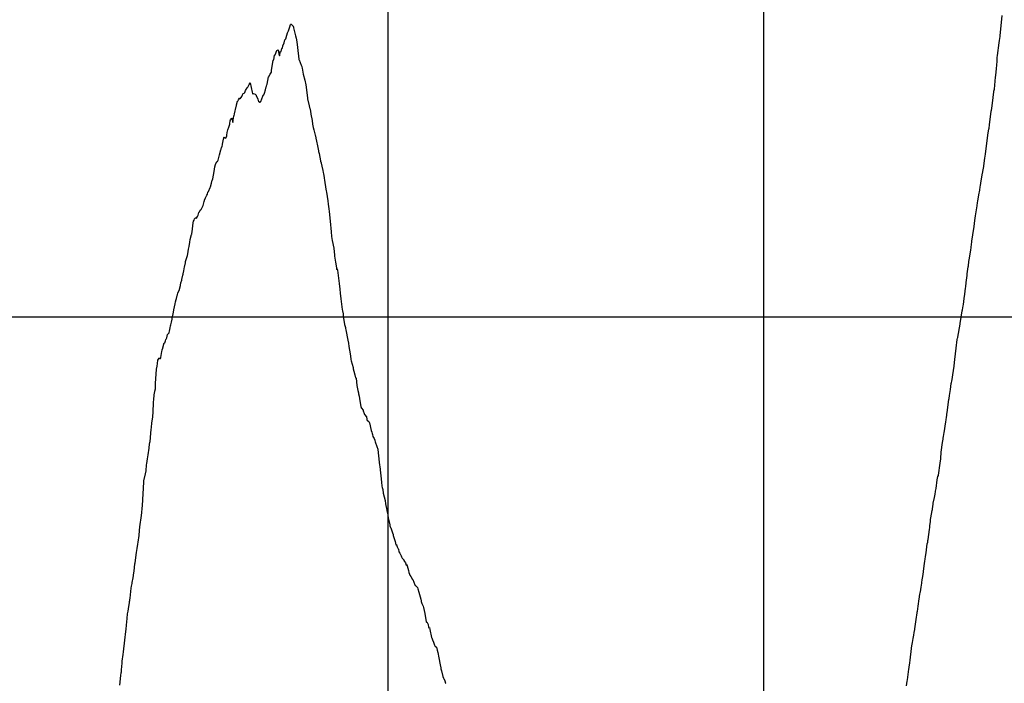
# Model space of a CAD drawing. Units: metres. Extents: x 304694 to 501401, y 8661201 to 8715360.
# Drawn here: x 385398 to 386707, y 8667956 to 8668839 of the extents above; entities that cross this region are included whole.
import ezdxf

# ---------------------------------------------------------------- set-up
doc = ezdxf.new("R2010")
doc.units = ezdxf.units.M
doc.header["$LTSCALE"] = 15
doc.layers.add('05_PERF', color=7, linetype='Continuous')
doc.layers.add('05_VIEW', color=7, linetype='Continuous')

msp = doc.modelspace()

# ---------------------------------------------------------------- linework, layer by layer
at = {"layer": '05_PERF', "color": 16, "linetype": 'Continuous', "lineweight": -3, "ltscale": 2}
for p, q in [((386701.8, 8668817.3), (386704.4, 8668844.6)), ((385754.2, 8668821.6), (385754.7, 8668823.2)), ((385754.7, 8668823.2), (385755.2, 8668824.2)), ((385755.2, 8668824.2), (385757.1, 8668829.3)), ((385757.1, 8668829.3), (385758, 8668832.7)), ((385758, 8668832.7), (385758.4, 8668833.1)), ((385758.4, 8668833.1), (385758.8, 8668833.1)), ((385758.8, 8668833.1), (385761.3, 8668830.4)), ((385761.3, 8668830.4), (385761.7, 8668829.8)), ((385761.7, 8668829.8), (385761.8, 8668829.5)), ((385761.8, 8668829.5), (385762.1, 8668828.1)), ((385762.1, 8668828.1), (385764.8, 8668817.4)), ((385749.4, 8668807.9), (385750.3, 8668812.2)), ((385750.3, 8668812.2), (385750.4, 8668812.1)), ((385750.4, 8668812.1), (385750.5, 8668812.1)), ((385750.5, 8668812.1), (385751.5, 8668813.1)), ((385751.5, 8668813.1), (385751.6, 8668813.4)), ((385751.6, 8668813.4), (385753.3, 8668818.2)), ((385753.3, 8668818.2), (385754.2, 8668821.6)), ((385764.8, 8668817.4), (385765.7, 8668814.3)), ((385765.7, 8668814.3), (385766.2, 8668809.5)), ((386700.5, 8668807.9), (386700.9, 8668811)), ((386700.9, 8668811), (386701.7, 8668816.5)), ((386701.7, 8668816.6), (386701.8, 8668817.3)), ((386701.7, 8668816.5), (386701.7, 8668816.6)), ((385737.4, 8668792), (385739.9, 8668798.1)), ((385739.9, 8668798.1), (385741.4, 8668798.7)), ((385741.4, 8668798.7), (385742.8, 8668791.1)), ((385745.4, 8668796.6), (385746.6, 8668800.7)), ((385746.6, 8668800.7), (385747.3, 8668800.8)), ((385747.3, 8668800.8), (385747.8, 8668803.9)), ((385747.8, 8668803.9), (385749.4, 8668807.9)), ((385766.2, 8668809.5), (385768.5, 8668790.3)), ((386698.4, 8668791.4), (386700.5, 8668807.9)), ((385732.8, 8668771.4), (385735, 8668785.2)), ((385735, 8668785.2), (385735.9, 8668785.5)), ((385735.9, 8668785.5), (385736.9, 8668791.9)), ((385736.9, 8668791.9), (385737.4, 8668792)), ((385742.8, 8668791.1), (385743.4, 8668791.2)), ((385743.4, 8668791.2), (385743.6, 8668790.6)), ((385743.6, 8668790.6), (385744.2, 8668796.3)), ((385744.2, 8668796.3), (385745.4, 8668796.6)), ((385768.5, 8668790.3), (385769, 8668786.2)), ((385769, 8668786.2), (385769, 8668786.1)), ((385769, 8668786.1), (385769.7, 8668785.4)), ((385769.7, 8668785.4), (385772.2, 8668778.6)), ((386697.6, 8668783.5), (386698, 8668788.5)), ((386698, 8668788.5), (386698.4, 8668791.4)), ((385732.5, 8668769.3), (385732.8, 8668771.4)), ((385772.2, 8668778.6), (385772.9, 8668776.7)), ((385772.9, 8668776.7), (385773, 8668776.5)), ((385773, 8668776.5), (385773, 8668776.4)), ((385773, 8668776.4), (385773.7, 8668774.6)), ((385773.7, 8668774.6), (385775, 8668766.6)), ((386696, 8668764.8), (386697, 8668774.1)), ((386697, 8668774.1), (386697.3, 8668778.2)), ((386697.3, 8668778.2), (386697.6, 8668783.5)), ((385726.8, 8668753), (385728.6, 8668762.8)), ((385728.6, 8668762.8), (385729.3, 8668763.4)), ((385729.3, 8668763.4), (385729.4, 8668763.3)), ((385729.4, 8668763.3), (385729.5, 8668763.3)), ((385729.5, 8668763.3), (385729.7, 8668763.8)), ((385729.7, 8668763.8), (385730.5, 8668765.8)), ((385730.5, 8668765.8), (385731, 8668766.3)), ((385731, 8668766.3), (385732.5, 8668769.3)), ((385775, 8668766.6), (385777.1, 8668758.6)), ((385777.1, 8668758.6), (385778.5, 8668752.2)), ((386694.3, 8668746.5), (386695.8, 8668762.6)), ((386695.8, 8668762.6), (386696, 8668764.8)), ((385697.3, 8668742.2), (385698, 8668744.6)), ((385698, 8668744.6), (385700.4, 8668748.3)), ((385700.4, 8668748.3), (385701.1, 8668749.1)), ((385701.1, 8668749.1), (385701.8, 8668750.2)), ((385701.8, 8668750.2), (385702.8, 8668752.9)), ((385702.8, 8668752.9), (385704.4, 8668754.8)), ((385704.4, 8668754.8), (385704.4, 8668754.8)), ((385704.4, 8668754.8), (385704.5, 8668754.7)), ((385704.5, 8668754.7), (385706.9, 8668742.6)), ((385723.5, 8668741.3), (385724.9, 8668745.6)), ((385724.9, 8668745.6), (385725.8, 8668749.4)), ((385725.8, 8668749.4), (385726.1, 8668750.5)), ((385726.1, 8668750.5), (385726.5, 8668752.4)), ((385726.5, 8668752.4), (385726.8, 8668753)), ((385778.5, 8668752.2), (385780.4, 8668734.8)), ((386693.6, 8668744), (386694, 8668745.3)), ((386694, 8668745.3), (386694.3, 8668746.5)), ((385688, 8668730.5), (385688.9, 8668732.4)), ((385688.9, 8668732.4), (385690.2, 8668734.4)), ((385690.2, 8668734.4), (385690.4, 8668734.7)), ((385690.4, 8668734.7), (385691, 8668733.7)), ((385691, 8668733.7), (385693.1, 8668736.6)), ((385693.1, 8668736.7), (385693.2, 8668736.8)), ((385693.1, 8668736.6), (385693.1, 8668736.7)), ((385693.2, 8668736.8), (385694.1, 8668739)), ((385694.1, 8668739.1), (385695, 8668740.5)), ((385694.1, 8668739), (385694.1, 8668739.1)), ((385695, 8668740.5), (385696.5, 8668741.1)), ((385696.5, 8668741.1), (385697.3, 8668742.2)), ((385706.9, 8668742.6), (385707.5, 8668740.6)), ((385707.5, 8668740.6), (385707.7, 8668740.3)), ((385707.7, 8668740.3), (385708.3, 8668740.4)), ((385708.3, 8668740.4), (385708.8, 8668740.5)), ((385708.8, 8668740.5), (385710.9, 8668739.9)), ((385710.9, 8668739.9), (385711.4, 8668739.3)), ((385711.4, 8668739.3), (385711.7, 8668739.5)), ((385711.7, 8668739.5), (385712.5, 8668738.1)), ((385712.5, 8668738.1), (385714.4, 8668733.2)), ((385714.4, 8668733.2), (385714.8, 8668731.4)), ((385714.8, 8668731.4), (385715.4, 8668730.4)), ((385718.7, 8668729.9), (385721.3, 8668737.3)), ((385721.3, 8668737.3), (385721.6, 8668738.3)), ((385721.6, 8668738.3), (385721.7, 8668738.7)), ((385721.7, 8668738.7), (385721.8, 8668738.5)), ((385721.8, 8668738.5), (385722.3, 8668738.8)), ((385722.3, 8668738.8), (385723.5, 8668741.3)), ((385780.4, 8668734.8), (385780.6, 8668733.6)), ((385780.6, 8668733.6), (385782.8, 8668724.5)), ((386690.6, 8668720.6), (386692.4, 8668735.4)), ((386692.4, 8668735.4), (386693.4, 8668743.1)), ((386693.4, 8668743.1), (386693.6, 8668744)), ((385683.7, 8668713.7), (385685.8, 8668723.6)), ((385685.8, 8668723.6), (385686, 8668724.3)), ((385686, 8668724.3), (385686.3, 8668725.5)), ((385686.3, 8668725.5), (385687.6, 8668730.4)), ((385687.6, 8668730.4), (385688, 8668730.5)), ((385715.4, 8668730.4), (385717.4, 8668729.2)), ((385717.4, 8668729.2), (385717.6, 8668729.1)), ((385717.6, 8668729.1), (385717.7, 8668729.4)), ((385717.7, 8668729.4), (385718.7, 8668729.9)), ((385782.8, 8668724.5), (385783.3, 8668722)), ((385783.3, 8668722), (385783.5, 8668721.3)), ((385783.5, 8668721.3), (385784.4, 8668717.2)), ((386689.9, 8668717.3), (386690.2, 8668718.5)), ((386690.2, 8668718.5), (386690.6, 8668720.6)), ((385677.9, 8668704.5), (385678.2, 8668705.7)), ((385678.2, 8668705.7), (385679.9, 8668707.7)), ((385679.9, 8668707.7), (385680.6, 8668706)), ((385680.6, 8668706), (385681.4, 8668702)), ((385681.4, 8668702), (385682.8, 8668710.9)), ((385682.8, 8668710.9), (385683.1, 8668711.2)), ((385683.1, 8668711.2), (385683.7, 8668713.7)), ((385784.4, 8668717.2), (385785.1, 8668713.2)), ((385785.1, 8668713.2), (385786.7, 8668704.6)), ((386687.6, 8668699.2), (386689.9, 8668717.3)), ((385673.9, 8668688.7), (385674.8, 8668692.3)), ((385674.8, 8668692.3), (385676.1, 8668696)), ((385676.1, 8668696), (385677.1, 8668699.8)), ((385677.1, 8668699.8), (385677.3, 8668700.7)), ((385677.3, 8668700.7), (385677.9, 8668704.5)), ((385677.3, 8668700.7), (385677.3, 8668700.7)), ((385786.7, 8668704.6), (385787.3, 8668700)), ((385787.3, 8668700), (385787.5, 8668697.9)), ((385787.5, 8668697.9), (385787.9, 8668695.7)), ((385787.9, 8668695.7), (385789.1, 8668692.4)), ((385789.1, 8668692.4), (385790.8, 8668685.5)), ((386686, 8668688.4), (386686.7, 8668693.5)), ((386686.7, 8668693.5), (386687, 8668694.5)), ((386687, 8668694.5), (386687.6, 8668699.2)), ((385667.6, 8668673.2), (385668.9, 8668679.8)), ((385668.9, 8668679.8), (385669.7, 8668682.9)), ((385669.7, 8668682.9), (385670.3, 8668682.1)), ((385670.3, 8668682.1), (385672, 8668681.4)), ((385672, 8668681.4), (385673.1, 8668684.3)), ((385673.1, 8668684.3), (385673.5, 8668685.2)), ((385673.5, 8668685.2), (385673.9, 8668688.7)), ((385790.8, 8668685.5), (385791, 8668684.2)), ((385791, 8668684.2), (385791.5, 8668681.2)), ((385791.5, 8668681.2), (385792.4, 8668677.5)), ((386683.7, 8668671), (386686, 8668688.4)), ((385663.6, 8668659.3), (385665.3, 8668665.8)), ((385665.3, 8668665.8), (385665.7, 8668666.8)), ((385665.7, 8668666.8), (385666.4, 8668668.9)), ((385666.4, 8668668.9), (385666.8, 8668669.6)), ((385666.8, 8668669.6), (385667, 8668669.7)), ((385667, 8668669.7), (385667.6, 8668673.2)), ((385792.4, 8668677.5), (385793.8, 8668671)), ((385793.8, 8668671), (385795.2, 8668664.4)), ((386682.2, 8668660.2), (386683.7, 8668671)), ((385661.6, 8668652), (385663.6, 8668659.3)), ((385663.6, 8668659.3), (385663.6, 8668659.3)), ((385795.2, 8668664.4), (385795.3, 8668663.6)), ((385795.3, 8668663.6), (385795.9, 8668660.7)), ((385795.9, 8668660.7), (385797.7, 8668651)), ((386679.5, 8668641.1), (386681.4, 8668654.8)), ((386681.4, 8668654.8), (386682.2, 8668660.2)), ((385656.9, 8668639.5), (385657.1, 8668640.1)), ((385657.1, 8668640.1), (385657.4, 8668643)), ((385657.4, 8668643), (385658.2, 8668646.2)), ((385658.2, 8668646.2), (385659.4, 8668649.2)), ((385659.4, 8668649.2), (385660.1, 8668650.4)), ((385660.1, 8668650.4), (385660.7, 8668650.1)), ((385660.7, 8668650.1), (385661.6, 8668652)), ((385797.7, 8668651), (385797.9, 8668650.7)), ((385797.9, 8668650.7), (385798.7, 8668648.6)), ((385798.7, 8668648.6), (385798.8, 8668647.9)), ((385798.8, 8668647.9), (385799.7, 8668644)), ((385799.7, 8668644), (385800.9, 8668638.5)), ((386678.6, 8668636), (386679.3, 8668640.1)), ((386679.3, 8668640.1), (386679.5, 8668641.1)), ((385654.4, 8668625.9), (385654.7, 8668627.3)), ((385654.7, 8668627.3), (385655.6, 8668632.2)), ((385655.6, 8668632.2), (385656.9, 8668639.5)), ((385800.9, 8668638.5), (385801.3, 8668635.8)), ((385801.3, 8668635.8), (385801.4, 8668635.6)), ((385801.4, 8668635.6), (385801.8, 8668633.9)), ((385801.8, 8668633.9), (385802.6, 8668628.8)), ((385802.6, 8668628.8), (385802.7, 8668628)), ((385802.7, 8668628), (385803.1, 8668625.4)), ((386676.2, 8668621.4), (386678.4, 8668635)), ((386678.4, 8668635), (386678.6, 8668636)), ((385648.7, 8668610.3), (385651.3, 8668615.8)), ((385651.3, 8668615.8), (385651.7, 8668616.6)), ((385651.7, 8668616.6), (385652.9, 8668621.6)), ((385652.9, 8668621.6), (385653.7, 8668625.4)), ((385653.7, 8668625.4), (385653.8, 8668625.6)), ((385653.8, 8668625.6), (385654.4, 8668625.9)), ((385803.1, 8668625.4), (385805.1, 8668613.7)), ((385805.1, 8668613.7), (385805.6, 8668611.2)), ((386674.8, 8668612.3), (386675.4, 8668616.7)), ((386675.4, 8668616.7), (386675.7, 8668618.4)), ((386675.7, 8668618.4), (386676.2, 8668621.4)), ((385644.1, 8668600.1), (385644.6, 8668601.2)), ((385644.6, 8668601.2), (385644.8, 8668601.1)), ((385644.8, 8668601.1), (385645, 8668601.8)), ((385645, 8668601.8), (385646.9, 8668605.3)), ((385646.9, 8668605.3), (385647.7, 8668606.9)), ((385647.7, 8668606.9), (385648.2, 8668609.5)), ((385648.2, 8668609.5), (385648.3, 8668609.7)), ((385648.3, 8668609.7), (385648.4, 8668609.9)), ((385648.4, 8668609.9), (385648.7, 8668610.3)), ((385805.6, 8668611.2), (385806, 8668609.4)), ((385806, 8668609.4), (385807.6, 8668597.8)), ((386672, 8668597.3), (386673.6, 8668606)), ((386673.6, 8668606), (386674.8, 8668612.3)), ((385639.2, 8668586.6), (385640.3, 8668589)), ((385640.3, 8668589), (385640.8, 8668590.1)), ((385640.8, 8668590.1), (385641.6, 8668591.8)), ((385641.6, 8668591.8), (385642.1, 8668593.7)), ((385642.1, 8668593.7), (385643.1, 8668597.2)), ((385643.1, 8668597.2), (385644.1, 8668600.1)), ((385807.6, 8668597.8), (385808.1, 8668593.7)), ((385808.1, 8668593.7), (385809, 8668587.2)), ((385809, 8668587.2), (385809.2, 8668583.9)), ((386669.5, 8668580.6), (386671.1, 8668591.2)), ((386671.1, 8668591.2), (386671.7, 8668595.9)), ((386671.7, 8668595.9), (386672, 8668597.3)), ((385629.9, 8668572.3), (385630.4, 8668574.2)), ((385630.4, 8668574.2), (385631.2, 8668575.1)), ((385631.2, 8668575.1), (385631.5, 8668575.3)), ((385631.5, 8668575.3), (385632.2, 8668575.2)), ((385632.2, 8668575.2), (385632.8, 8668574.9)), ((385632.8, 8668574.9), (385633, 8668575)), ((385633, 8668575), (385634.3, 8668577)), ((385634.3, 8668577), (385635.2, 8668578.8)), ((385635.2, 8668578.8), (385635.6, 8668580.6)), ((385635.6, 8668580.6), (385636.1, 8668582.4)), ((385636.1, 8668582.4), (385636.8, 8668583.2)), ((385636.8, 8668583.2), (385637.8, 8668585.5)), ((385637.8, 8668585.5), (385638.2, 8668586.1)), ((385638.2, 8668586.1), (385638.6, 8668586.2)), ((385638.6, 8668586.2), (385639.2, 8668586.6)), ((385809.2, 8668583.9), (385810.6, 8668570.8)), ((386668.2, 8668571.6), (386669.2, 8668577.9)), ((386669.2, 8668577.9), (386669.5, 8668580.6)), ((385627.1, 8668556.9), (385628.7, 8668568.8)), ((385628.7, 8668568.8), (385629.1, 8668570.9)), ((385629.1, 8668570.9), (385629.9, 8668572.3)), ((385810.6, 8668570.8), (385812.2, 8668556.9)), ((386665.3, 8668552.7), (386667.3, 8668563.8)), ((386667.3, 8668563.8), (386668.2, 8668571.6)), ((385624.7, 8668546.4), (385626.5, 8668553.3)), ((385626.5, 8668553.3), (385626.6, 8668553.8)), ((385626.6, 8668553.8), (385626.7, 8668554)), ((385626.7, 8668554), (385626.8, 8668554.3)), ((385626.8, 8668554.3), (385627.1, 8668556.9)), ((385812.2, 8668556.9), (385812.7, 8668550.5)), ((385812.7, 8668550.5), (385813.5, 8668545.1)), ((386664.3, 8668544.5), (386665.3, 8668552.7)), ((385622.1, 8668533.5), (385623, 8668537.2)), ((385623, 8668537.2), (385623.2, 8668537.8)), ((385623.2, 8668537.8), (385623.5, 8668539.7)), ((385623.5, 8668539.7), (385624.2, 8668542.9)), ((385624.2, 8668542.9), (385624.7, 8668546.4)), ((385813.5, 8668545.1), (385815.4, 8668534.9)), ((385815.4, 8668534.9), (385816.4, 8668525.7)), ((386662.7, 8668532.5), (386663.2, 8668536)), ((386663.2, 8668536), (386663.3, 8668537.2)), ((386663.3, 8668537.2), (386663.6, 8668538.9)), ((386663.6, 8668538.9), (386664.3, 8668544.5)), ((385619.6, 8668521.2), (385620.1, 8668522.8)), ((385620.1, 8668522.8), (385620.8, 8668525.1)), ((385620.8, 8668525.1), (385621.3, 8668527.6)), ((385621.3, 8668527.6), (385622.1, 8668533.5)), ((385816.4, 8668525.7), (385816.5, 8668524.2)), ((385816.5, 8668524.2), (385817.8, 8668516.4)), ((386660.5, 8668519.3), (386662.7, 8668532.5)), ((385616.5, 8668507.8), (385616.9, 8668509.7)), ((385616.9, 8668509.7), (385618.1, 8668515.7)), ((385618.1, 8668515.7), (385618.5, 8668517.1)), ((385618.5, 8668517.1), (385619.3, 8668519.8)), ((385619.3, 8668519.8), (385619.6, 8668521.2)), ((385817.8, 8668516.4), (385819.6, 8668506.2)), ((386658, 8668500.8), (386659.3, 8668510.2)), ((386659.3, 8668510.2), (386659.5, 8668511.5)), ((386659.5, 8668511.5), (386660.3, 8668517.1)), ((386660.3, 8668517.1), (386660.5, 8668519.3)), ((385613.5, 8668493.3), (385614.7, 8668499)), ((385614.7, 8668499), (385615, 8668500.6)), ((385615, 8668500.6), (385615.7, 8668503.5)), ((385615.7, 8668503.5), (385615.9, 8668504.5)), ((385615.9, 8668504.5), (385616.5, 8668507.8)), ((385819.6, 8668506.2), (385820.1, 8668507.7)), ((385820.1, 8668507.7), (385820.4, 8668505.7)), ((385820.4, 8668505.7), (385821, 8668502.3)), ((385821, 8668502.3), (385822.8, 8668488.1)), ((386656.7, 8668489.2), (386657.7, 8668498.6)), ((386657.7, 8668498.6), (386658, 8668500.8)), ((385609.9, 8668478.7), (385611.5, 8668485.4)), ((385611.5, 8668485.4), (385611.7, 8668485.9)), ((385611.7, 8668485.9), (385612.3, 8668488.7)), ((385612.3, 8668488.7), (385613.3, 8668492.6)), ((385613.3, 8668492.6), (385613.5, 8668493.3)), ((385822.8, 8668488.1), (385823.5, 8668480.3)), ((386655.8, 8668482), (386656.1, 8668483.6)), ((386656.1, 8668483.6), (386656.7, 8668489.2)), ((385606.4, 8668468.1), (385607.4, 8668472.1)), ((385607.4, 8668472.1), (385607.7, 8668472.9)), ((385607.7, 8668472.9), (385608.3, 8668475.8)), ((385608.3, 8668475.8), (385609.8, 8668478.5)), ((385609.8, 8668478.5), (385609.9, 8668478.7)), ((385823.5, 8668480.3), (385823.9, 8668475.2)), ((385823.9, 8668475.2), (385825, 8668467.6)), ((386653.9, 8668468.1), (386654.8, 8668474)), ((386654.8, 8668474), (386655.8, 8668482)), ((385602.9, 8668452.9), (385603.7, 8668456.9)), ((385603.7, 8668456.9), (385604.5, 8668460.8)), ((385604.5, 8668460.8), (385605, 8668463.7)), ((385605, 8668463.7), (385605.9, 8668466.8)), ((385605.9, 8668466.8), (385606.4, 8668468.1)), ((385825, 8668467.6), (385826.9, 8668453.3)), ((386652.1, 8668455.8), (386652.5, 8668458.1)), ((386652.5, 8668458.1), (386652.9, 8668460.2)), ((386652.9, 8668460.2), (386653.9, 8668468.1)), ((385600.7, 8668441.4), (385602.2, 8668450.1)), ((385602.2, 8668450.1), (385602.9, 8668452.9)), ((385826.9, 8668453.3), (385827.2, 8668451.5)), ((385827.2, 8668451.5), (385827.8, 8668447.5)), ((385827.8, 8668447.5), (385827.9, 8668447.3)), ((385827.9, 8668447.3), (385828.2, 8668444.6)), ((385828.2, 8668444.6), (385829.9, 8668433.6)), ((386648.8, 8668435), (386651.4, 8668451.6)), ((386651.4, 8668451.6), (386651.6, 8668453.2)), ((386651.6, 8668453.2), (386652.1, 8668455.8)), ((385597.8, 8668429.2), (385598.4, 8668431.5)), ((385598.4, 8668431.5), (385598.7, 8668433.1)), ((385598.7, 8668433.1), (385599.5, 8668436.6)), ((385599.5, 8668436.6), (385600.6, 8668440.6)), ((385600.6, 8668440.9), (385600.7, 8668441.4)), ((385600.6, 8668440.6), (385600.6, 8668440.9)), ((385829.9, 8668433.6), (385830.2, 8668432.2)), ((385830.2, 8668432.2), (385831, 8668429.3)), ((386645.5, 8668416.5), (386648.7, 8668434)), ((386648.7, 8668434), (386648.8, 8668435)), ((385593.7, 8668415.9), (385594.4, 8668420.1)), ((385594.4, 8668420.1), (385595.6, 8668421.4)), ((385595.6, 8668421.4), (385596.2, 8668421.1)), ((385596.2, 8668421.1), (385597, 8668424.5)), ((385597, 8668424.5), (385597.8, 8668429.2)), ((385831, 8668429.3), (385831.3, 8668428.3)), ((385831.3, 8668428.3), (385831.6, 8668426.5)), ((385831.6, 8668426.5), (385834, 8668412.6)), ((385587.6, 8668400.6), (385589.8, 8668409.1)), ((385589.8, 8668409.1), (385590.1, 8668409.3)), ((385590.1, 8668409.3), (385590.7, 8668409.2)), ((385590.7, 8668409.2), (385591.6, 8668411.7)), ((385591.6, 8668411.7), (385592.3, 8668413.5)), ((385592.3, 8668413.5), (385592.6, 8668414.2)), ((385592.6, 8668414.2), (385593, 8668414.9)), ((385593, 8668414.9), (385593.7, 8668415.9)), ((385834, 8668412.6), (385834.6, 8668410.4)), ((385834.6, 8668410.4), (385834.9, 8668409.7)), ((385834.9, 8668409.7), (385834.9, 8668409.6)), ((385834.9, 8668409.6), (385835.1, 8668408.8)), ((385835.1, 8668408.8), (385835.7, 8668404.4)), ((385835.7, 8668404.4), (385837.3, 8668394.3)), ((386643.4, 8668402.2), (386644.6, 8668413.6)), ((386644.6, 8668413.6), (386645.1, 8668415.4)), ((386645.1, 8668415.4), (386645.4, 8668416)), ((386645.4, 8668416), (386645.5, 8668416.5)), ((385585.4, 8668389.6), (385586.4, 8668395)), ((385586.4, 8668395), (385587, 8668397.6)), ((385587, 8668397.6), (385587.3, 8668399.5)), ((385587.3, 8668399.5), (385587.5, 8668400.2)), ((385587.5, 8668400.2), (385587.6, 8668400.6)), ((385837.3, 8668394.3), (385838.2, 8668388)), ((386641.6, 8668386.9), (386643.4, 8668402.2)), ((385579.9, 8668374.2), (385580.5, 8668378.1)), ((385580.5, 8668378.1), (385581, 8668381.5)), ((385581, 8668381.5), (385581.7, 8668385.9)), ((385581.7, 8668385.9), (385583.1, 8668388.8)), ((385583.1, 8668388.8), (385583.2, 8668389.1)), ((385583.2, 8668389.1), (385583.4, 8668388.8)), ((385583.4, 8668388.8), (385584.1, 8668388.2)), ((385584.1, 8668388.2), (385584.2, 8668388.4)), ((385584.2, 8668388.4), (385584.9, 8668388.2)), ((385584.9, 8668388.2), (385585.4, 8668389.6)), ((385838.2, 8668388), (385838.3, 8668386.9)), ((385838.3, 8668386.9), (385838.8, 8668385)), ((385838.8, 8668385), (385841.1, 8668376.4)), ((386638.8, 8668366.4), (386640.5, 8668378.2)), ((386640.5, 8668378.2), (386641, 8668382.8)), ((386641, 8668382.8), (386641.6, 8668386.9)), ((385578.6, 8668355.2), (385579.9, 8668374.2)), ((385841.1, 8668376.4), (385841.4, 8668374.4)), ((385841.4, 8668374.4), (385842.3, 8668371.6)), ((385842.3, 8668371.6), (385843.6, 8668366.7)), ((385843.6, 8668366.7), (385844.3, 8668362.7)), ((386637.9, 8668360.5), (386638.8, 8668366.4)), ((385578.3, 8668348), (385578.6, 8668355.2)), ((385844.3, 8668362.7), (385845.2, 8668362.2)), ((385845.2, 8668362.2), (385845.2, 8668362.1)), ((385845.2, 8668362.1), (385846.4, 8668352.3)), ((385846.4, 8668352.3), (385847.7, 8668345.9)), ((386635.6, 8668347.1), (386636.8, 8668354.9)), ((386636.8, 8668354.9), (386637, 8668356.3)), ((386637, 8668356.3), (386637.4, 8668358.2)), ((386637.4, 8668358.2), (386637.9, 8668360.5)), ((385576.2, 8668334.7), (385577.1, 8668343.1)), ((385577.1, 8668343.1), (385577.5, 8668343.8)), ((385577.5, 8668343.8), (385577.7, 8668344.9)), ((385577.7, 8668344.9), (385578.3, 8668348)), ((385847.7, 8668345.9), (385848.3, 8668342.5)), ((385848.3, 8668342.5), (385848.5, 8668341.2)), ((385848.5, 8668341.2), (385849.1, 8668338.1)), ((386633.8, 8668335.1), (386634.4, 8668339.1)), ((386634.4, 8668339.1), (386635.6, 8668347.1)), ((385575.1, 8668317.2), (385575.8, 8668329.1)), ((385575.8, 8668329.1), (385576.2, 8668334.7)), ((385849.1, 8668338.1), (385850.1, 8668331.8)), ((385850.1, 8668331.8), (385851.4, 8668324.4)), ((386631.3, 8668316.6), (386633.6, 8668333.6)), ((386633.6, 8668333.6), (386633.8, 8668335.1)), ((385574.7, 8668310.6), (385575.1, 8668317.2)), ((385851.4, 8668324.4), (385852, 8668323.3)), ((385852, 8668323.3), (385852.1, 8668322.5)), ((385852.1, 8668322.5), (385852.4, 8668322.2)), ((385852.4, 8668322.2), (385854.4, 8668319.4)), ((385854.4, 8668319.4), (385854.6, 8668319.3)), ((385854.6, 8668319.3), (385854.8, 8668318.7)), ((385854.8, 8668318.7), (385855.9, 8668315)), ((385855.9, 8668315), (385856.2, 8668314)), ((385856.2, 8668314), (385856.3, 8668313.9)), ((385856.3, 8668313.9), (385858.9, 8668310.7)), ((386630.5, 8668310.4), (386630.8, 8668312.3)), ((386630.8, 8668312.3), (386631, 8668314.3)), ((386631, 8668314.3), (386631.3, 8668316.6)), ((385573, 8668296.7), (385573.7, 8668302.8)), ((385573.7, 8668302.8), (385574.3, 8668307.8)), ((385574.3, 8668307.8), (385574.7, 8668310.6)), ((385858.9, 8668310.7), (385859.5, 8668307.4)), ((385859.5, 8668307.4), (385859.7, 8668306.4)), ((385859.7, 8668306.4), (385860.2, 8668305.9)), ((385860.2, 8668305.9), (385862, 8668304.6)), ((385862, 8668304.6), (385862.1, 8668304.5)), ((385862.1, 8668304.5), (385862.9, 8668302.8)), ((385862.9, 8668302.8), (385865.4, 8668292.4)), ((386627.4, 8668289.5), (386629.4, 8668303.9)), ((386629.4, 8668303.9), (386629.9, 8668306.8)), ((386629.9, 8668306.8), (386630.5, 8668310.4)), ((385571.2, 8668277.5), (385572.4, 8668288.9)), ((385572.4, 8668288.9), (385572.7, 8668293.7)), ((385572.7, 8668293.7), (385573, 8668296.7)), ((385865.4, 8668292.4), (385866.1, 8668290.1)), ((385866.1, 8668290.1), (385866.4, 8668288.5)), ((385866.4, 8668288.5), (385867, 8668287)), ((385867, 8668287), (385867.5, 8668284.6)), ((386626.4, 8668284), (386627, 8668287.7)), ((386627, 8668287.7), (386627.4, 8668289.5)), ((385570.2, 8668270.5), (385571.1, 8668276.8)), ((385571.1, 8668276.8), (385571.2, 8668277.3)), ((385571.2, 8668277.3), (385571.2, 8668277.5)), ((385867.5, 8668284.6), (385869.2, 8668281.8)), ((385869.2, 8668281.8), (385870.1, 8668279.5)), ((385870.1, 8668279.5), (385870.3, 8668279.2)), ((385870.3, 8668279.2), (385870.7, 8668277.6)), ((385870.7, 8668277.6), (385872.6, 8668271.1)), ((386623.4, 8668263.5), (386625.3, 8668276.5)), ((386625.3, 8668276.5), (386625.9, 8668281.2)), ((386625.9, 8668281.2), (386626.2, 8668283)), ((386626.2, 8668283), (386626.4, 8668284)), ((385567.8, 8668254.9), (385568.7, 8668260.3)), ((385568.7, 8668260.3), (385570, 8668269)), ((385570, 8668269), (385570.2, 8668270.5)), ((385570, 8668269), (385570, 8668269)), ((385872.6, 8668271.1), (385874.1, 8668267.7)), ((385874.1, 8668267.7), (385874.2, 8668267.5)), ((385874.2, 8668267.5), (385874.7, 8668262.6)), ((385874.7, 8668262.6), (385876.4, 8668246.3)), ((386623, 8668255.3), (386623.4, 8668263.5)), ((385566.5, 8668246.7), (385566.9, 8668248.8)), ((385566.9, 8668248.8), (385567.8, 8668254.9)), ((386619.7, 8668233.1), (386622, 8668249.2)), ((386622, 8668249.2), (386622.1, 8668250.3)), ((386622.1, 8668250.3), (386622.4, 8668251.3)), ((386622.4, 8668251.3), (386623, 8668255.3)), ((385563.1, 8668225.7), (385565.1, 8668234.8)), ((385565.1, 8668234.8), (385565.8, 8668238.7)), ((385565.8, 8668238.7), (385566.5, 8668246.7)), ((385876.4, 8668246.3), (385876.8, 8668244.6)), ((385876.8, 8668244.6), (385879, 8668223.9)), ((385561.1, 8668192.9), (385562.9, 8668224)), ((385562.9, 8668224), (385563, 8668224.5)), ((385563, 8668224.5), (385563.1, 8668225.7)), ((385879, 8668223.9), (385879.5, 8668218.4)), ((386616.6, 8668215.2), (386618.2, 8668226.9)), ((386618.2, 8668226.9), (386619, 8668231.4)), ((386619, 8668231.4), (386619.6, 8668232.6)), ((386619.6, 8668232.6), (386619.7, 8668233.1)), ((385879.5, 8668218.4), (385879.9, 8668216.8)), ((385879.9, 8668216.8), (385880.6, 8668214.2)), ((385880.6, 8668214.2), (385881.4, 8668209.1)), ((385881.4, 8668209.1), (385883.7, 8668199.4)), ((386614.3, 8668203.6), (386615.2, 8668207.7)), ((386615.2, 8668207.7), (386615.9, 8668211.4)), ((386615.9, 8668211.4), (386616, 8668212)), ((386616, 8668212), (386616.6, 8668215.2)), ((385883.7, 8668199.4), (385883.7, 8668199.4)), ((385883.7, 8668199.4), (385883.8, 8668199.2)), ((385883.8, 8668199.2), (385884.4, 8668195.1)), ((385884.4, 8668195.1), (385886, 8668186.4)), ((386611.7, 8668188.4), (386612.5, 8668194.4)), ((386612.5, 8668194.4), (386612.7, 8668195.8)), ((386612.7, 8668195.8), (386614.3, 8668203.6)), ((385559.7, 8668179.6), (385560.2, 8668183.3)), ((385560.2, 8668183.3), (385560.8, 8668188.7)), ((385560.8, 8668188.7), (385561.1, 8668192.9)), ((385886, 8668186.4), (385886.2, 8668186)), ((385886.2, 8668186), (385886.9, 8668182.9)), ((385886.9, 8668182.9), (385887.8, 8668176.3)), ((386609.3, 8668174.2), (386611, 8668183.6)), ((386611, 8668183.6), (386611.5, 8668186.5)), ((386611.5, 8668186.5), (386611.6, 8668187.1)), ((386611.6, 8668187.1), (386611.7, 8668188.4)), ((385557.8, 8668164.5), (385559.7, 8668179.6)), ((385887.8, 8668176.3), (385889.9, 8668167.1)), ((386608.4, 8668165.7), (386609, 8668171.6)), ((386609, 8668171.6), (386609.3, 8668174.2)), ((385556.7, 8668152.7), (385557.3, 8668159.6)), ((385557.3, 8668159.6), (385557.8, 8668164.5)), ((385889.9, 8668167.1), (385890, 8668166.3)), ((385890, 8668166.3), (385890.3, 8668165.6)), ((385890.3, 8668165.6), (385891, 8668163.7)), ((385891, 8668163.7), (385891.2, 8668163)), ((385891.2, 8668163), (385892.7, 8668159.1)), ((385892.7, 8668159.1), (385893.7, 8668156.2)), ((385893.7, 8668156.2), (385894.3, 8668154.3)), ((386606.1, 8668147.6), (386607.8, 8668161)), ((386607.8, 8668161), (386608.1, 8668163.4)), ((386608.1, 8668163.4), (386608.4, 8668165.7)), ((385554.5, 8668138.2), (385555.9, 8668147.3)), ((385555.9, 8668147.3), (385556.3, 8668149.8)), ((385556.3, 8668149.8), (385556.7, 8668152.7)), ((385894.3, 8668154.3), (385894.6, 8668153.3)), ((385894.6, 8668153.3), (385894.7, 8668152.8)), ((385894.7, 8668152.8), (385897.2, 8668144.8)), ((385897.2, 8668144.8), (385897.3, 8668144.7)), ((385897.3, 8668144.7), (385897.3, 8668144.7)), ((385897.3, 8668144.7), (385898.2, 8668140.5)), ((386604.9, 8668141.9), (386605.4, 8668143.8)), ((386605.4, 8668143.8), (386605.6, 8668145.1)), ((386605.6, 8668145.1), (386605.8, 8668146)), ((386605.8, 8668146), (386606.1, 8668147.6)), ((385552.7, 8668126.9), (385553.3, 8668130.8)), ((385553.3, 8668130.8), (385553.6, 8668132.6)), ((385553.6, 8668132.6), (385554.1, 8668135.9)), ((385554.1, 8668135.9), (385554.5, 8668138.2)), ((385898.2, 8668140.5), (385898.3, 8668140.3)), ((385898.3, 8668140.3), (385898.8, 8668140.8)), ((385898.8, 8668140.8), (385899.3, 8668138.9)), ((385899.3, 8668138.9), (385899.7, 8668137.8)), ((385899.7, 8668137.8), (385901.2, 8668135.3)), ((385901.2, 8668135.3), (385901.4, 8668134.7)), ((385901.4, 8668134.7), (385902.2, 8668131.2)), ((385902.2, 8668131.2), (385903.2, 8668129.3)), ((385903.2, 8668129.3), (385905.1, 8668125.9)), ((386602.5, 8668124.8), (386603.3, 8668129.9)), ((386603.3, 8668129.9), (386604.9, 8668141.9)), ((385551.1, 8668115.3), (385551.2, 8668116.3)), ((385551.2, 8668116.3), (385552.7, 8668126.9)), ((385905.1, 8668125.9), (385905.3, 8668125.6)), ((385905.3, 8668125.6), (385905.6, 8668124.4)), ((385905.6, 8668124.4), (385906, 8668123.5)), ((385906, 8668123.5), (385906.5, 8668122.8)), ((385906.5, 8668122.8), (385907, 8668122.4)), ((385907, 8668122.4), (385908.5, 8668120.5)), ((385908.5, 8668120.5), (385908.7, 8668119.7)), ((385908.7, 8668119.7), (385909.4, 8668118.5)), ((385909.4, 8668118.5), (385909.7, 8668118.3)), ((385909.7, 8668118.3), (385910.9, 8668116.5)), ((385910.9, 8668116.5), (385912, 8668113.6)), ((386601.1, 8668115.6), (386601.6, 8668118.8)), ((386601.6, 8668118.8), (386602, 8668121.5)), ((386602, 8668121.5), (386602.5, 8668124.8)), ((385548.7, 8668096.7), (385549.5, 8668103.4)), ((385549.5, 8668103.4), (385549.9, 8668105.6)), ((385549.9, 8668105.6), (385551.1, 8668115.1)), ((385551.1, 8668115.1), (385551.1, 8668115.3)), ((385912, 8668113.6), (385912.3, 8668113.1)), ((385912.3, 8668113.1), (385912.7, 8668114.1)), ((385912.7, 8668114.1), (385913.2, 8668112.3)), ((385913.2, 8668112.3), (385914.7, 8668106.4)), ((385914.7, 8668106.4), (385915.5, 8668103.7)), ((385915.5, 8668103.7), (385916.1, 8668101.5)), ((386599.2, 8668100.9), (386600.2, 8668109)), ((386600.2, 8668109), (386601.1, 8668115.6)), ((385547.2, 8668089.1), (385547.3, 8668090.4)), ((385547.3, 8668090.4), (385548.7, 8668096.7)), ((385916.1, 8668101.5), (385916.4, 8668100.8)), ((385916.4, 8668100.8), (385916.7, 8668100.2)), ((385916.7, 8668100.2), (385917.8, 8668098.4)), ((385917.8, 8668098.4), (385920.2, 8668094.3)), ((385920.2, 8668094.3), (385920.5, 8668094.2)), ((385920.5, 8668094.2), (385923.4, 8668087.3)), ((386597.5, 8668089.5), (386598.2, 8668094.6)), ((386598.2, 8668094.6), (386598.4, 8668095.6)), ((386598.4, 8668095.6), (386598.5, 8668096.2)), ((386598.5, 8668096.2), (386599.2, 8668100.9)), ((385544.8, 8668069.7), (385546.2, 8668082.8)), ((385546.2, 8668082.8), (385546.7, 8668085.5)), ((385546.7, 8668085.5), (385547.2, 8668089.1)), ((385923.4, 8668087.3), (385923.7, 8668086.5)), ((385923.7, 8668086.5), (385923.7, 8668086.4)), ((385923.7, 8668086.4), (385923.7, 8668086.4)), ((385923.7, 8668086.4), (385923.7, 8668086.3)), ((385923.7, 8668086.3), (385924.5, 8668086.3)), ((385924.5, 8668086.3), (385924.9, 8668085.5)), ((385924.9, 8668085.5), (385927, 8668083.9)), ((385927, 8668083.9), (385927.5, 8668082)), ((385927.5, 8668082), (385928.7, 8668077.7)), ((385928.7, 8668077.7), (385931.2, 8668068.4)), ((386595.1, 8668074.4), (386595.6, 8668077)), ((386595.6, 8668077), (386595.8, 8668077.9)), ((386595.8, 8668077.9), (386596.6, 8668084)), ((386596.6, 8668084), (386597.5, 8668089.5)), ((385543.7, 8668063.3), (385543.8, 8668063.8)), ((385543.8, 8668063.8), (385544, 8668065)), ((385544, 8668065), (385544.4, 8668066.6)), ((385544.4, 8668066.6), (385544.5, 8668067.5)), ((385544.5, 8668067.5), (385544.8, 8668069.7)), ((385931.2, 8668068.4), (385931.7, 8668065.8)), ((385931.7, 8668065.8), (385931.9, 8668064.9)), ((385931.9, 8668064.9), (385932.7, 8668062.5)), ((386592.7, 8668058.8), (386594.2, 8668068.8)), ((386594.2, 8668068.8), (386594.5, 8668071)), ((386594.5, 8668071), (386594.7, 8668072.1)), ((386594.7, 8668072.1), (386595.1, 8668074.4)), ((385541.2, 8668048.8), (385541.9, 8668052.4)), ((385541.9, 8668052.4), (385543, 8668058.4)), ((385543, 8668058.4), (385543.7, 8668063.3)), ((385932.7, 8668062.5), (385934.4, 8668059)), ((385934.4, 8668059), (385934.8, 8668056.9)), ((385934.8, 8668056.9), (385936.8, 8668049.1)), ((386591.5, 8668050.7), (386591.6, 8668051.2)), ((386591.5, 8668050.2), (386591.5, 8668050.7)), ((386591.6, 8668051.2), (386591.8, 8668051.9)), ((386591.8, 8668051.9), (386592.7, 8668058.8)), ((385539.9, 8668033.5), (385540.8, 8668042.5)), ((385540.8, 8668042.5), (385541.2, 8668048.8)), ((385936.8, 8668049.1), (385938.3, 8668038.2)), ((385938.3, 8668038.2), (385938.3, 8668037.9)), ((385938.3, 8668037.8), (385939.3, 8668038.2)), ((385938.3, 8668037.9), (385938.3, 8668037.8)), ((385939.3, 8668038.2), (385940.9, 8668034.5)), ((386588.2, 8668028.8), (386590, 8668041.1)), ((386590, 8668041.1), (386591.5, 8668050.2)), ((385537.6, 8668013.7), (385539, 8668025)), ((385539, 8668025), (385539.3, 8668028.3)), ((385539.3, 8668028.3), (385539.9, 8668033.5)), ((385940.9, 8668034.5), (385941.7, 8668030.8)), ((385941.7, 8668030.8), (385942, 8668030.1)), ((385942, 8668030.1), (385942.8, 8668030.7)), ((385942.8, 8668030.7), (385943.4, 8668028)), ((385943.4, 8668028), (385945.7, 8668017.3)), ((386587.4, 8668023.8), (386588.1, 8668028)), ((386588.1, 8668028), (386588.2, 8668028.7)), ((386588.2, 8668028.7), (386588.2, 8668028.8)), ((385535.9, 8667998.1), (385537.6, 8668013.7)), ((385945.7, 8668017.3), (385946.1, 8668016.9)), ((385946.1, 8668016.9), (385946.7, 8668014.2)), ((385946.7, 8668014.2), (385948, 8668011)), ((386585.2, 8668010.4), (386586.1, 8668015.9)), ((386586.1, 8668015.9), (386586.9, 8668020.5)), ((386586.9, 8668020.5), (386587.4, 8668023.8)), ((385535.3, 8667994.8), (385535.9, 8667998.1)), ((385948, 8668011), (385949.1, 8668008.5)), ((385949.1, 8668008.5), (385949.2, 8668008.3)), ((385949.2, 8668008.3), (385949.7, 8668006.8)), ((385949.7, 8668006.8), (385949.9, 8668006.3)), ((385949.9, 8668006.3), (385950.2, 8668005.7)), ((385950.2, 8668005.7), (385952.3, 8668004.4)), ((385952.3, 8668004.4), (385953.1, 8668000.4)), ((385953.1, 8668000.4), (385953.7, 8667997.3)), ((386582.2, 8667986.9), (386583.9, 8668002.5)), ((386583.9, 8668002.5), (386584, 8668003.1)), ((386584, 8668003.1), (386584.1, 8668003.4)), ((386584.1, 8668003.4), (386584.9, 8668008.5)), ((386584.9, 8668008.5), (386585.2, 8668010.4)), ((385534, 8667983.2), (385534.3, 8667985.6)), ((385534.3, 8667985.6), (385535.3, 8667994.8)), ((385953.7, 8667997.3), (385954.2, 8667995.1)), ((385954.2, 8667995.1), (385954.7, 8667992.2)), ((385954.7, 8667992.2), (385955.1, 8667990.3)), ((385955.1, 8667990.3), (385956.9, 8667980.9)), ((386581.7, 8667983.4), (386582.2, 8667986.9)), ((385533, 8667971.7), (385533.2, 8667974)), ((385533.2, 8667974), (385534, 8667983.2)), ((385956.9, 8667980.9), (385957.7, 8667976.7)), ((385957.7, 8667976.7), (385958, 8667975.6)), ((385958, 8667975.6), (385958.4, 8667974.2)), ((385958.4, 8667974.2), (385958.8, 8667972.8)), ((385958.8, 8667972.8), (385960.7, 8667965.2)), ((386579.9, 8667971.7), (386580.4, 8667975)), ((386580.4, 8667975), (386580.8, 8667977.4)), ((386580.8, 8667977.6), (386581.7, 8667983.4)), ((386580.8, 8667977.4), (386580.8, 8667977.6)), ((385531, 8667953.7), (385532.4, 8667966.8)), ((385532.4, 8667966.8), (385532.8, 8667970.2)), ((385532.8, 8667970.2), (385533, 8667971.7)), ((385960.7, 8667965.2), (385961.6, 8667963.2)), ((385961.6, 8667963.2), (385961.8, 8667962.7)), ((385961.8, 8667962.7), (385963.3, 8667959.4)), ((385963.3, 8667959.4), (385964.3, 8667956.5)), ((386577.3, 8667953.1), (386578, 8667959.3)), ((386578, 8667959.3), (386578.4, 8667961)), ((386578.4, 8667961), (386579.9, 8667971.7)), ((385964.3, 8667956.5), (385964.4, 8667956.1))]:
    msp.add_line(p, q, dxfattribs=at)
at = {"layer": '05_VIEW', "color": 9, "linetype": 'Continuous', "lineweight": -3}
for p, q in [((385887.7, 8661943.5), (385887.7, 8707585)), ((386387.7, 8661943.5), (386387.7, 8707585)), ((381887.7, 8668443.5), (501376.5, 8668443.5))]:
    msp.add_line(p, q, dxfattribs=at)

doc.saveas('drawing.dxf')
